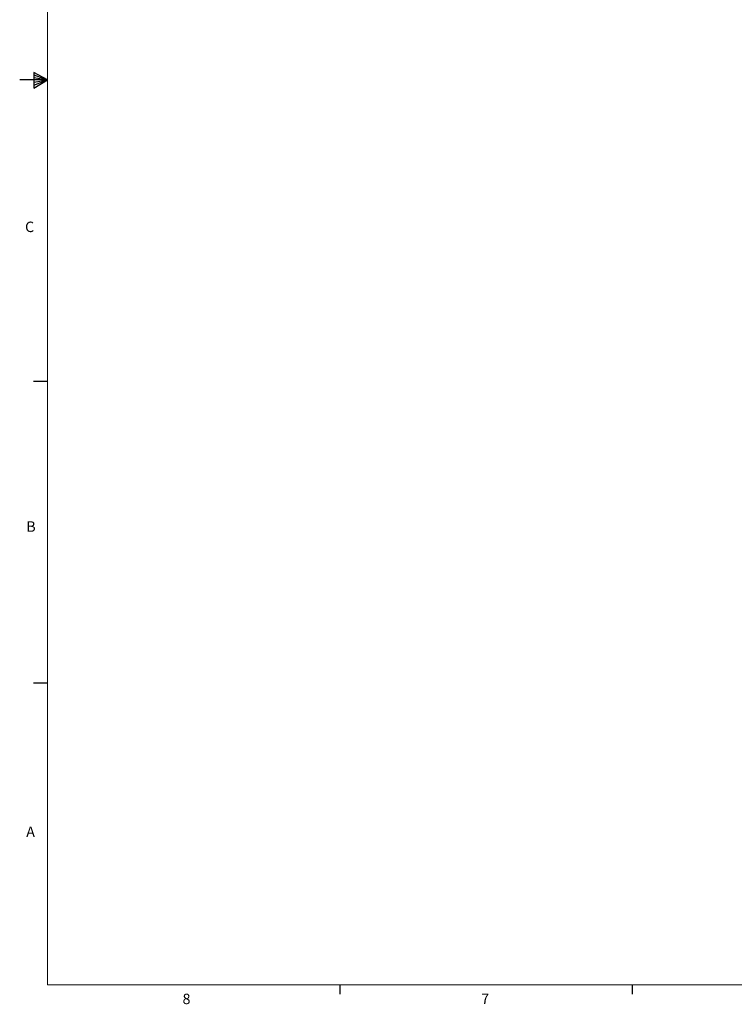
# Paper-space layout '4' of a CAD drawing. Units: inches. Extents: x 0.3 to 21.8, y 0.2 to 16.9.
# Drawn here: x 0.3 to 6.7, y 0.2 to 9.1 of the extents above; entities that cross this region are included whole.
import ezdxf

# ---------------------------------------------------------------- set-up
doc = ezdxf.new("R2010")
doc.units = ezdxf.units.IN
doc.header["$MEASUREMENT"] = 0
doc.layers.add('FORMAT', color=7, linetype='Continuous')
doc.styles.add('SLDTEXTSTYLE0', font='GOTHIC.TTF', dxfattribs={"width": 0.913})

psp = doc.layouts.new('4')

# ---------------------------------------------------------------- linework, layer by layer
at = {"layer": 'FORMAT', "lineweight": 18}
for p in [(0.5229, 16.6606), (21.5229, 0.4106)]:
    psp.add_line(p, (0.5229, 0.4106), dxfattribs=at)
at = {"layer": 'FORMAT'}
for p, q in [((0.3989, 8.6011), (0.3989, 8.4623)), ((0.5229, 8.5356), (0.3989, 8.6011)), ((0.3989, 8.5827), (0.5229, 8.5356)), ((0.5229, 8.5356), (0.2729, 8.5356)), ((0.3989, 8.5587), (0.5229, 8.5356)), ((0.3989, 8.4623), (0.5229, 8.5356)), ((0.3989, 8.4896), (0.5229, 8.5356)), ((0.3989, 8.5164), (0.5229, 8.5356)), ((0.5229, 5.8276), (0.3979, 5.8276)), ((0.5229, 3.1196), (0.3979, 3.1196)), ((3.1479, 0.4106), (3.1479, 0.3258)), ((5.7729, 0.4106), (5.7729, 0.3258))]:
    psp.add_line(p, q, dxfattribs=at)

# ---------------------------------------------------------------- texts
at = {"layer": 'FORMAT', "color": 7, "char_height": 0.0938, "attachment_point": 1, "style": 'SLDTEXTSTYLE0'}
for s, insert in [('C', (0.3212, 7.2632)), ('B', (0.3323, 4.5718)), ('A', (0.3319, 1.8312)), ('8', (1.7357, 0.3301)), ('7', (4.4185, 0.3307))]:
    psp.add_mtext(s, dxfattribs=dict(at, insert=insert))

doc.saveas('drawing.dxf')
